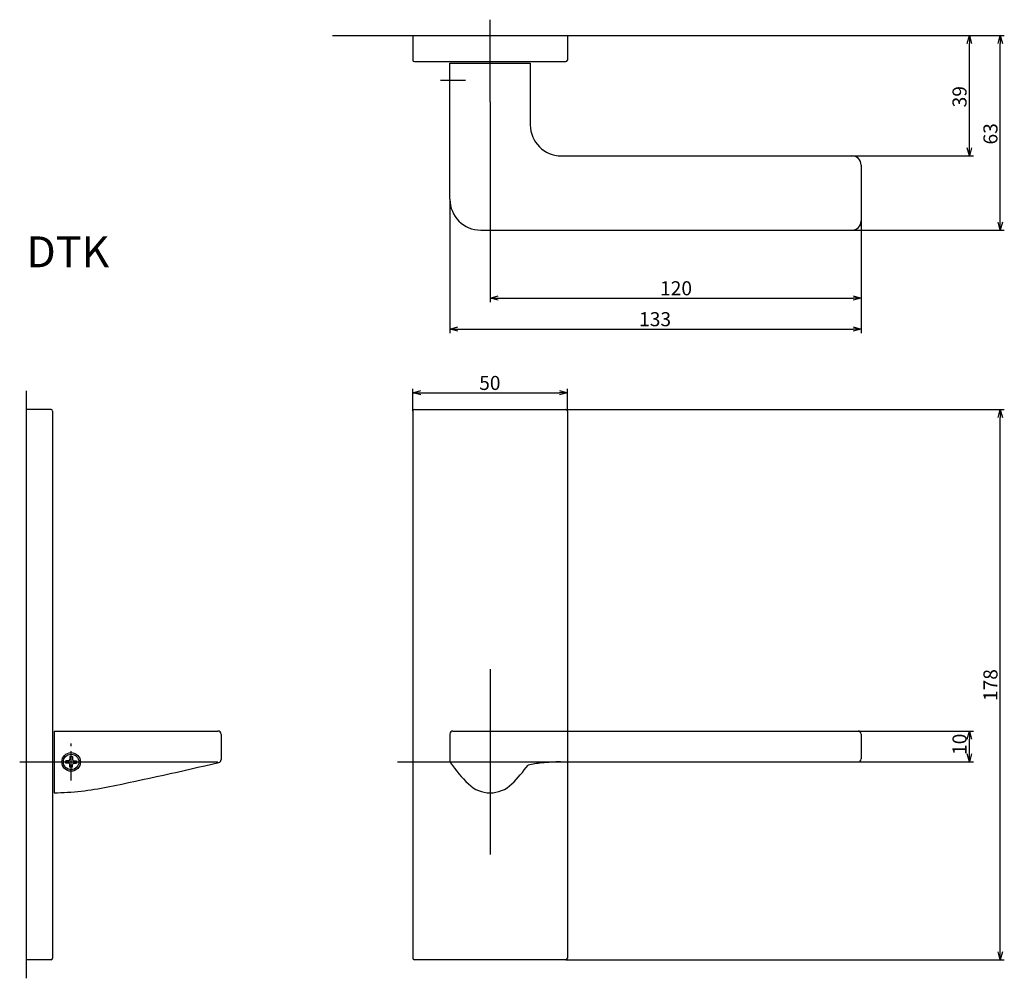
# Model space of a CAD drawing. Extents: x 6038 to 6357, y -168 to 142.
import ezdxf

# ---------------------------------------------------------------- set-up
doc = ezdxf.new("R2010")
doc.units = 0
doc.header["$LTSCALE"] = 0.5
doc.linetypes.add('CENTER2', pattern=[28.575, 19.05, -3.175, 3.175, -3.175])
doc.layers.get('0').update_dxf_attribs({"linetype": 'CONTINUOUS'})
for name, color, linetype in [('01', 1, 'CONTINUOUS'), ('1CENTER', 7, 'CENTER2'), ('1DIM', 7, 'CONTINUOUS'), ('1TEXT', 7, 'CONTINUOUS')]:
    doc.layers.add(name, color=color, linetype=linetype)
doc.styles.get("Standard").update_dxf_attribs({"font": 'txt.shx', "bigfont": 'extfont.shx'})

msp = doc.modelspace()

# ---------------------------------------------------------------- linework, layer by layer
at = {"linetype": 'BYBLOCK'}
for p, q in [((6344.7, 134.37), (6345.4, 136.97)), ((6345.4, 136.97), (6346.09, 134.37)), ((6345.4, 136.97), (6345.4, 134.37)), ((6354.7, 134.37), (6355.4, 136.97)), ((6355.4, 136.97), (6356.09, 134.37)), ((6355.4, 136.97), (6355.4, 134.37)), ((6345.4, 97.97), (6344.7, 100.57)), ((6346.09, 100.57), (6345.4, 97.97)), ((6345.4, 97.97), (6345.4, 100.57)), ((6355.4, 73.97), (6354.7, 76.57)), ((6356.09, 76.57), (6355.4, 73.97)), ((6355.4, 73.97), (6355.4, 76.57)), ((6190.4, 51.97), (6193, 52.66)), ((6193, 51.27), (6190.4, 51.97)), ((6190.4, 51.97), (6193, 51.97)), ((6307.8, 52.66), (6310.4, 51.97)), ((6310.4, 51.97), (6307.8, 51.27)), ((6310.4, 51.97), (6307.8, 51.97)), ((6177.4, 41.97), (6180, 42.66)), ((6180, 41.27), (6177.4, 41.97)), ((6177.4, 41.97), (6180, 41.97)), ((6307.8, 42.66), (6310.4, 41.97)), ((6310.4, 41.97), (6307.8, 41.27)), ((6310.4, 41.97), (6307.8, 41.97)), ((6165.4, 21.34), (6168, 22.04)), ((6168, 20.64), (6165.4, 21.34)), ((6165.4, 21.34), (6168, 21.34)), ((6212.8, 22.04), (6215.4, 21.34)), ((6215.4, 21.34), (6212.8, 20.64)), ((6215.4, 21.34), (6212.8, 21.34)), ((6354.7, 13.34), (6355.4, 15.94)), ((6355.4, 15.94), (6356.09, 13.34)), ((6355.4, 15.94), (6355.4, 13.34)), ((6344.7, -90.66), (6345.4, -88.06)), ((6345.4, -88.06), (6346.09, -90.66)), ((6345.4, -88.06), (6345.4, -90.66)), ((6345.4, -98.06), (6344.7, -95.46)), ((6346.09, -95.46), (6345.4, -98.06)), ((6345.4, -98.06), (6345.4, -95.46)), ((6355.4, -162.06), (6354.7, -159.46)), ((6356.09, -159.46), (6355.4, -162.06)), ((6355.4, -162.06), (6355.4, -159.46))]:
    msp.add_line(p, q, dxfattribs=at)
at = {"layer": '01'}
for p, q in [((6190.4, 115.47), (6190.4, 142.03)), ((6139.4, 136.97), (6293.15, 136.97)), ((6165.4, 136.97), (6215.4, 136.97)), ((6165.4, 136.97), (6165.4, 128.97)), ((6215.4, 136.97), (6215.4, 128.97)), ((6165.9, 128.47), (6214.9, 128.47)), ((6177.4, 83.97), (6177.4, 127.97)), ((6177.4, 127.97), (6203.4, 127.97)), ((6203.4, 127.97), (6203.4, 107.97)), ((6213.4, 97.97), (6307.4, 97.97)), ((6310.4, 94.97), (6310.4, 76.97)), ((6187.4, 73.97), (6307.4, 73.97)), ((6040.4, 21.94), (6040.4, -168.06)), ((6040.4, 15.94), (6040.4, -162.06)), ((6048.4, 15.94), (6040.4, 15.94)), ((6165.9, 15.94), (6214.9, 15.94)), ((6048.9, 15.44), (6048.9, -161.56)), ((6165.4, 15.44), (6165.4, -161.56)), ((6215.4, 15.44), (6215.4, -161.56)), ((6190.4, -68.06), (6190.4, -128.06)), ((6049.4, -88.06), (6102.4, -88.06)), ((6049.4, -88.06), (6049.4, -108.06)), ((6103.4, -89.06), (6103.4, -97.27)), ((6177.4, -89.06), (6177.4, -97.75)), ((6178.4, -88.06), (6309.4, -88.06)), ((6310.4, -89.06), (6310.4, -97.06)), ((6038.27, -98.06), (6060.9, -98.06)), ((6049.4, -98.06), (6051.9, -98.06)), ((6054, -97.66), (6053.15, -97.66)), ((6053.15, -98.46), (6053.15, -97.66)), ((6054, -98.46), (6053.15, -98.46)), ((6054.5, -96.31), (6054.5, -97.16)), ((6054.5, -96.31), (6055.3, -96.31)), ((6055.3, -96.31), (6055.3, -97.16)), ((6055.8, -97.66), (6056.65, -97.66)), ((6055.8, -98.46), (6056.65, -98.46)), ((6056.65, -97.66), (6056.65, -98.46)), ((6057.9, -98.06), (6102.4, -98.06)), ((6160.4, -98.06), (6220.4, -98.06)), ((6178.4, -98.06), (6309.4, -98.06)), ((6054.5, -99.81), (6054.5, -98.96)), ((6055.3, -99.81), (6054.5, -99.81)), ((6055.3, -99.81), (6055.3, -98.96)), ((6048.4, -162.06), (6040.4, -162.06)), ((6214.9, -162.06), (6165.9, -162.06))]:
    msp.add_line(p, q, dxfattribs=at)
for radius in [3, 2.5]:
    msp.add_circle((6054.9, -98.06), radius, dxfattribs=at)
for centre, radius, start, end in [((6165.9, 128.97), 0.5, 180, 270), ((6214.9, 128.97), 0.5, 270, 0), ((6213.4, 107.97), 10, 180, 270), ((6307.4, 94.97), 3, 0, 90), ((6187.4, 83.97), 10, 180, 270), ((6307.4, 76.97), 3, 270, 0), ((6048.4, 15.44), 0.5, 0, 90), ((6165.9, 15.44), 0.5, 90, 180), ((6214.9, 15.44), 0.5, 0, 90), ((6102.4, -89.06), 1, 0, 90), ((6178.4, -89.06), 1, 90, 180), ((6309.4, -89.06), 1, 0, 90), ((6054, -97.16), 0.5, 270, 0), ((6054, -98.96), 0.5, 0, 90), ((6055.8, -97.16), 0.5, 180, 270), ((6055.8, -98.96), 0.5, 90, 180), ((5830.63, 1049.98), 1180, 281.54299, 283.32703), ((6102.4, -97.27), 1, 283.327, 0), ((6178.4, -97.75), 1, 180, 215.0356), ((6218.52, -69.62), 50, 215.0356, 225.3246), ((6309.4, -97.06), 1, 270, 0), ((6162.27, -69.62), 50, 314.6754, 323.9229), ((6047.74, -13.07), 95, 271, 281.543), ((6190.4, -98.06), 10, 225.3246, 314.6754), ((6048.4, -161.56), 0.5, 270, 0), ((6165.9, -161.56), 0.5, 180, 270), ((6214.9, -161.56), 0.5, 270, 0)]:
    msp.add_arc(centre, radius, start, end, dxfattribs=at)
msp.add_open_spline([(6213.14, -98.06), (6212.64, -98.06), (6211.64, -98.08), (6209.61, -98.17), (6206.62, -98.42), (6204.14, -98.78), (6202.68, -99.06)], degree=3, knots=[0, 0, 0, 0, 1.502639, 2.992338, 6.083533, 10.516313, 10.516313, 10.516313, 10.516313], dxfattribs=at)
msp.add_point((6054.9, -98.06), dxfattribs=at)
at = {"layer": '1CENTER'}
for p, q in [((6174.31, 122.47), (6182.45, 122.47)), ((6054.9, -104.06), (6054.9, -92.06))]:
    msp.add_line(p, q, dxfattribs=at)
at = {"layer": '1DIM'}
for p, q in [((6293.15, 136.97), (6346.7, 136.97)), ((6293.15, 136.97), (6356.7, 136.97)), ((6345.4, 100.57), (6345.4, 134.37)), ((6355.4, 76.57), (6355.4, 134.37)), ((6190.4, 115.47), (6190.4, 50.67)), ((6307.4, 97.97), (6346.7, 97.97)), ((6177.4, 83.97), (6177.4, 40.67)), ((6310.4, 76.97), (6310.4, 50.67)), ((6310.4, 76.97), (6310.4, 40.67)), ((6307.4, 73.97), (6356.7, 73.97)), ((6193, 51.97), (6307.8, 51.97)), ((6180, 41.97), (6307.8, 41.97)), ((6165.4, 15.44), (6165.4, 22.64)), ((6215.4, 15.44), (6215.4, 22.64)), ((6168, 21.34), (6212.8, 21.34)), ((6214.9, 15.94), (6356.7, 15.94)), ((6355.4, -159.46), (6355.4, 13.34)), ((6309.4, -88.06), (6346.7, -88.06)), ((6345.4, -95.46), (6345.4, -90.66)), ((6309.4, -98.06), (6346.7, -98.06)), ((6214.9, -162.06), (6356.7, -162.06))]:
    msp.add_line(p, q, dxfattribs=at)

# ---------------------------------------------------------------- texts
at = {"layer": '1DIM', "linetype": 'CONTINUOUS'}
for s, p in [('39', (6344.49, 113.67)), ('63', (6354.49, 101.66)), ('178', (6354.49, -78.37)), ('10', (6344.49, -95.81))]:
    msp.add_text(s, height=4.55, rotation=90, dxfattribs=at).set_placement(p)
for s, p in [('120', (6245.37, 52.88)), ('133', (6238.59, 42.88)), ('50', (6186.87, 22.25))]:
    msp.add_text(s, height=4.55, dxfattribs=at).set_placement(p)
at = {"layer": '1TEXT', "width": 1.017187}
msp.add_text('DTK', height=10, dxfattribs=at).set_placement((6040.4, 61.94))

doc.saveas('drawing.dxf')
